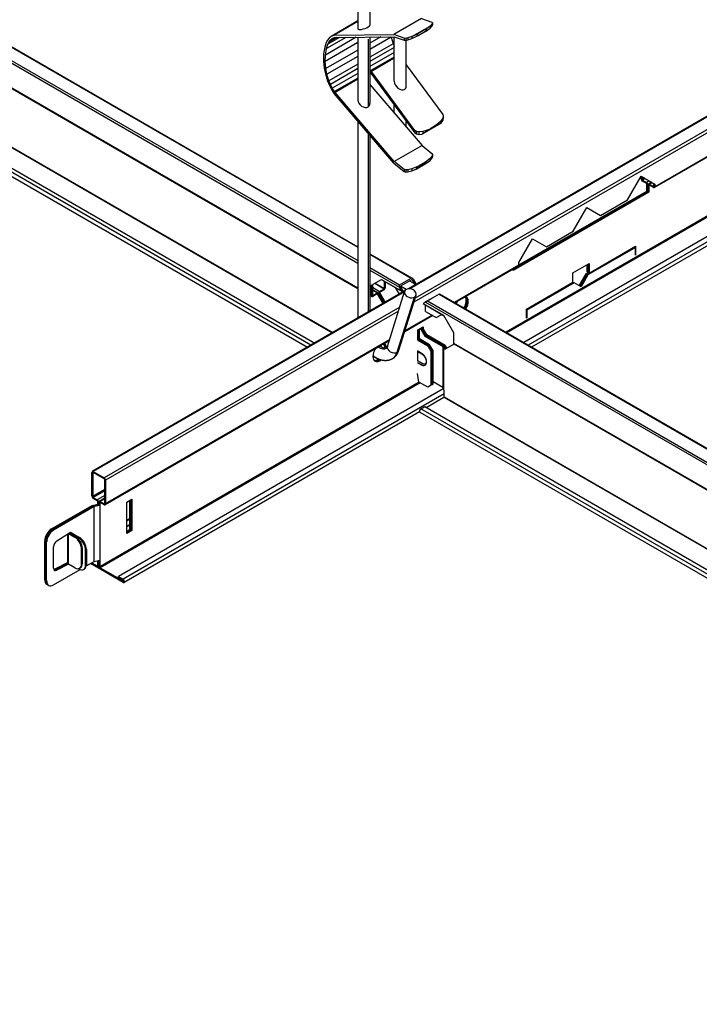
# Model space of a CAD drawing. Units: millimetres. Extents: x -114 to 1795, y 14 to 1195.
# Drawn here: x 399 to 623, y 242 to 568 of the extents above; entities that cross this region are included whole.
import ezdxf

# ---------------------------------------------------------------- set-up
doc = ezdxf.new("R2010")
doc.units = ezdxf.units.MM
doc.layers.add('AM_VIS', color=7, linetype='Continuous', lineweight=30)

msp = doc.modelspace()

# ---------------------------------------------------------------- linework, layer by layer
at = {"layer": 'AM_VIS'}
for p, q in [((950.38, 723.18), (527.37, 478.95)), ((950.27, 722.89), (527.77, 478.95)), ((108.69, 719.48), (510.59, 487.45)), ((109.4, 719.89), (510.59, 488.26)), ((113.21, 722.09), (510.59, 492.67)), ((113.36, 722.18), (510.59, 492.84)), ((948.28, 716.51), (529.13, 474.52)), ((948.7, 717.84), (529.55, 475.85)), ((510.59, 603.11), (510.59, 564.83)), ((514.59, 603.11), (514.59, 566.01)), ((314.13, 592.49), (510.59, 479.07)), ((314.28, 592.58), (510.59, 479.24)), ((747.49, 592.55), (608.62, 512.37)), ((747.3, 592.67), (608.75, 512.68)), ((317.39, 571.1), (502.19, 464.41)), ((317.53, 571.19), (502.33, 464.49)), ((742.95, 570.52), (559.5, 464.6)), ((743.33, 570.3), (559.88, 464.38)), ((495.01, 460.27), (310.73, 566.66)), ((311.06, 567.98), (496.32, 461.02)), ((510.59, 567.44), (501.72, 562.32)), ((510.59, 567.29), (502.54, 562.65)), ((510.59, 567.21), (502.77, 562.7)), ((531.63, 568.28), (522.44, 562.97)), ((531.63, 568.28), (535.09, 567.02)), ((535.12, 566.44), (534.45, 565.74)), ((535.09, 567.02), (535.26, 566.79)), ((535.26, 566.79), (535.12, 566.44)), ((535.12, 566.44), (535.12, 565.78)), ((535.26, 566.79), (535.26, 566.13)), ((750.97, 568.31), (565.41, 461.19)), ((751.24, 566.71), (566.93, 460.31)), ((502.77, 562.7), (522.44, 562.97)), ((525.9, 561.71), (522.44, 562.97)), ((528.48, 562.29), (534.45, 565.74)), ((529.88, 562.9), (528.48, 562.29)), ((533.45, 564.96), (529.88, 562.9)), ((530.58, 562.67), (529.88, 562.9)), ((530.58, 562.67), (532.95, 564.04)), ((532.95, 563.96), (530.58, 562.6)), ((532.95, 563.96), (534.45, 565.07)), ((533.45, 564.96), (532.95, 564.04)), ((532.95, 564.04), (532.95, 563.96)), ((534.45, 565.74), (533.45, 564.96)), ((534.45, 565.07), (535.12, 565.78)), ((534.45, 565.74), (534.45, 565.07)), ((535.12, 565.78), (535.26, 566.13)), ((318.73, 560.76), (493.9, 459.63)), ((500.15, 560.31), (499.64, 558.78)), ((510.59, 560.28), (499.81, 554.05)), ((510.04, 562.06), (499.85, 556.18)), ((500.54, 561.06), (500.15, 560.31)), ((506.6, 562.02), (500.19, 558.31)), ((500.19, 558.31), (500.67, 559.76)), ((501.06, 561.75), (500.54, 561.06)), ((504.52, 561.99), (500.67, 559.76)), ((500.67, 559.76), (501.04, 560.47)), ((503.65, 561.97), (501.04, 560.47)), ((501.04, 560.47), (501.52, 561.11)), ((501.72, 562.32), (501.06, 561.75)), ((502.96, 561.95), (501.52, 561.11)), ((501.52, 561.11), (502.13, 561.63)), ((502.54, 562.65), (501.72, 562.32)), ((502.13, 561.63), (502.86, 561.93)), ((502.77, 562.7), (502.54, 562.65)), ((502.86, 561.93), (503.06, 561.97)), ((503.06, 561.97), (522.62, 562.24)), ((510.59, 562.07), (510.59, 541.3)), ((514, 561.47), (514, 539.06)), ((518.21, 562.18), (514.59, 560.09)), ((514.59, 562.13), (514.59, 540.12)), ((521.61, 562.07), (514.59, 558.02)), ((522.25, 559.89), (514.59, 555.46)), ((521.58, 562.23), (521.61, 562.07)), ((521.61, 562.07), (522.25, 559.89)), ((522.25, 559.89), (522.61, 559.01)), ((522.61, 547.5), (522.61, 562.24)), ((522.62, 562.24), (525.9, 561.05)), ((526.42, 561.69), (525.9, 561.71)), ((525.9, 561.71), (525.9, 561.05)), ((525.9, 561.05), (526.42, 561.02)), ((527.14, 561.83), (526.42, 561.69)), ((526.42, 561.69), (526.42, 561.02)), ((526.42, 561.02), (527.14, 561.17)), ((526.61, 545.95), (526.61, 561.06)), ((528.48, 562.29), (527.14, 561.83)), ((527.14, 561.83), (527.14, 561.17)), ((527.14, 561.17), (528.48, 561.63)), ((528.48, 561.63), (530.58, 562.6)), ((528.48, 562.29), (528.48, 561.63)), ((530.58, 562.6), (530.58, 562.67)), ((743.11, 560.74), (568.04, 459.67)), ((499.29, 556.57), (499.27, 555.46)), ((499.64, 558.78), (499.29, 556.57)), ((499.85, 556.18), (500.19, 558.31)), ((510.59, 557.78), (500.03, 551.69)), ((522.61, 558.62), (514.59, 553.99)), ((522.61, 557.05), (514.59, 552.42)), ((499.27, 555.46), (499.27, 554.12)), ((499.27, 554.12), (499.48, 551.89)), ((499.81, 554.05), (499.85, 556.18)), ((500.03, 551.69), (499.81, 554.05)), ((510.59, 555.71), (500.39, 549.83)), ((510.59, 553.15), (501.04, 547.64)), ((522.61, 555.49), (514.88, 551.03)), ((522.61, 555.11), (515.08, 550.76)), ((499.48, 551.89), (499.85, 549.94)), ((499.85, 549.94), (500.54, 547.63)), ((500.39, 549.83), (500.03, 551.69)), ((510.59, 551.68), (501.52, 546.45)), ((510.59, 550.11), (502.13, 545.23)), ((514.88, 551.03), (514.59, 551.49)), ((514.59, 550.64), (529.46, 530.47)), ((515.08, 550.76), (514.88, 551.03)), ((529.46, 531.26), (515.08, 550.76)), ((526.61, 552.9), (538.65, 536.56)), ((501.04, 547.64), (500.39, 549.83)), ((500.54, 547.63), (501.06, 546.34)), ((501.52, 546.45), (501.04, 547.64)), ((510.59, 548.55), (502.86, 544.09)), ((510.59, 548.17), (503.06, 543.82)), ((501.06, 546.34), (501.72, 545.01)), ((502.13, 545.23), (501.52, 546.45)), ((501.72, 545.01), (502.54, 543.73)), ((502.86, 544.09), (502.13, 545.23)), ((502.54, 543.73), (502.77, 543.42)), ((522.44, 520.44), (502.77, 543.42)), ((503.06, 543.82), (502.86, 544.09)), ((522.62, 520.95), (503.06, 543.82)), ((514.59, 546.4), (531.81, 526.26)), ((522.61, 537.02), (522.61, 539.76)), ((510.59, 534.29), (510.59, 469.26)), ((526.61, 532.35), (526.61, 534.34)), ((538.1, 533.68), (531.85, 530.07)), ((538.01, 534.32), (536.51, 532.96)), ((536.51, 532.93), (538.01, 533.65)), ((538.68, 535.36), (538.01, 534.32)), ((538.01, 534.32), (538.01, 533.65)), ((538.01, 533.65), (538.1, 533.68)), ((538.1, 533.68), (538.68, 534.57)), ((538.65, 536.56), (538.82, 535.99)), ((538.82, 535.99), (538.68, 535.36)), ((538.68, 535.36), (538.68, 534.57)), ((538.68, 534.57), (538.82, 535.2)), ((538.82, 535.99), (538.82, 535.2)), ((529.46, 531.26), (529.46, 530.47)), ((529.98, 530.89), (529.46, 531.26)), ((529.46, 530.47), (529.98, 530.1)), ((530.7, 530.75), (529.98, 530.89)), ((529.98, 530.89), (529.98, 530.1)), ((532.04, 530.88), (530.7, 530.75)), ((530.7, 530.75), (530.7, 529.96)), ((532.04, 530.21), (534.23, 531.62)), ((534.23, 531.62), (532.04, 530.88)), ((532.04, 530.88), (532.04, 530.21)), ((534.41, 531.72), (534.23, 531.62)), ((536.51, 532.96), (534.41, 531.72)), ((534.41, 531.72), (536.51, 532.93)), ((536.51, 532.96), (536.51, 532.93)), ((514, 530.3), (514, 471.23)), ((514.59, 529.61), (514.59, 471.57)), ((529.98, 530.1), (530.7, 529.96)), ((530.7, 529.96), (531.85, 530.07)), ((531.85, 530.07), (532.04, 530.21)), ((531.81, 526.26), (522.62, 520.95)), ((531.81, 526.26), (535.09, 523.67)), ((525.9, 518.36), (522.62, 520.95)), ((532.95, 520.75), (530.85, 519.53)), ((530.85, 519.53), (532.95, 520.68)), ((534.45, 521.97), (532.95, 520.75)), ((532.95, 520.75), (532.95, 520.68)), ((532.95, 520.68), (533.45, 520.53)), ((533.45, 520.53), (534.45, 521.31)), ((535.12, 522.82), (534.45, 521.97)), ((534.45, 521.31), (535.12, 522.16)), ((534.45, 521.97), (534.45, 521.31)), ((535.09, 523.67), (535.26, 523.29)), ((535.26, 523.29), (535.12, 522.82)), ((535.12, 522.82), (535.12, 522.16)), ((535.12, 522.16), (535.26, 522.63)), ((535.26, 523.29), (535.26, 522.63)), ((522.44, 520.44), (525.9, 517.7)), ((526.42, 518.19), (525.9, 518.36)), ((525.9, 518.36), (525.9, 517.7)), ((525.9, 517.7), (526.42, 517.52)), ((527.14, 518.21), (526.42, 518.19)), ((526.42, 518.19), (526.42, 517.52)), ((526.42, 517.52), (527.14, 517.55)), ((528.48, 518.53), (527.14, 518.21)), ((527.14, 518.21), (527.14, 517.55)), ((527.14, 517.55), (528.48, 517.86)), ((530.67, 519.42), (528.48, 518.53)), ((528.48, 518.53), (528.48, 517.86)), ((528.48, 517.86), (529.88, 518.47)), ((529.88, 518.47), (533.45, 520.53)), ((529.88, 518.47), (530.67, 519.42)), ((530.85, 519.53), (530.67, 519.42)), ((599.7, 508.29), (604.23, 516.13)), ((604.23, 516.13), (608.75, 513.52)), ((604.23, 515.29), (604.23, 516.13)), ((604.51, 515.97), (604.51, 515.13)), ((605.24, 515.55), (604.51, 515.13)), ((605.62, 515.33), (604.7, 514.8)), ((604.7, 514.8), (605.98, 514.06)), ((605.98, 513.73), (604.7, 514.47)), ((606.9, 514.59), (605.98, 514.06)), ((607.72, 514.12), (606.67, 513.51)), ((606.46, 511.09), (561.91, 485.37)), ((561.91, 485.29), (606.53, 511.05)), ((606.81, 510.89), (561.91, 484.96)), ((563.85, 486.82), (606.17, 511.25)), ((606.17, 511.25), (606.17, 513.4)), ((606.46, 511.09), (606.17, 511.25)), ((606.53, 513.28), (606.46, 513.24)), ((606.46, 513.24), (606.46, 511.09)), ((606.53, 511.05), (606.53, 513.2)), ((606.81, 510.89), (606.53, 511.05)), ((607, 513.15), (606.81, 513.04)), ((606.81, 513.04), (606.81, 510.89)), ((607.92, 514), (607, 513.47)), ((607, 513.47), (608.28, 512.73)), ((608.28, 512.4), (607, 513.15)), ((608.47, 512.84), (608.28, 512.73)), ((608.47, 512.84), (608.47, 513.68)), ((608.75, 513.52), (608.75, 512.68)), ((590.83, 503.17), (599.7, 508.29)), ((581.78, 497.95), (586.3, 505.78)), ((586.3, 505.78), (590.83, 503.17)), ((572.9, 492.82), (581.78, 497.95)), ((563.85, 487.6), (568.38, 495.43)), ((568.38, 495.43), (572.9, 492.82)), ((586.37, 483.7), (602.04, 492.74)), ((602.32, 492.58), (586.66, 483.53)), ((587.01, 484.15), (602.39, 493.03)), ((601.97, 492.7), (601.97, 492.78)), ((602.04, 492.82), (602.04, 492.74)), ((602.32, 492.58), (602.04, 492.74)), ((602.11, 492.7), (602.11, 492.86)), ((602.32, 490.05), (602.32, 492.58)), ((602.39, 493.03), (602.39, 490.09)), ((514.59, 490.53), (528.57, 482.46)), ((514.59, 490.36), (528.21, 482.49)), ((602.39, 490.09), (602.32, 490.13)), ((602.39, 490.09), (602.32, 490.05)), ((514.59, 485.95), (524.4, 480.29)), ((514.59, 485.14), (524.4, 479.47)), ((563.85, 486.75), (542.49, 474.42)), ((563.71, 486.45), (542.69, 474.31)), ((561.91, 484.96), (561.91, 485.4)), ((563.85, 486.75), (563.85, 487.6)), ((581.71, 484.19), (587.01, 487.25)), ((586.37, 484.51), (586.37, 486.88)), ((586.66, 487.05), (586.66, 484.35)), ((586.73, 484.31), (586.73, 487.09)), ((587.01, 487.25), (587.01, 484.15)), ((515.13, 480.14), (518.41, 482.03)), ((518.41, 482.03), (525.17, 478.12)), ((518.51, 481.92), (525.26, 478.02)), ((524.4, 480.29), (528.21, 482.49)), ((528.5, 482), (524.68, 479.8)), ((527.72, 481.55), (529.42, 480.57)), ((528.5, 482), (528.64, 481.92)), ((529.42, 480.57), (528.64, 481.92)), ((528.92, 482.08), (529.7, 480.74)), ((581.71, 481.08), (581.71, 484.19)), ((583.72, 479.92), (586.02, 483.9)), ((586.3, 483.74), (584.01, 479.76)), ((584.08, 479.72), (586.37, 483.7)), ((586.66, 483.53), (584.36, 479.55)), ((586.02, 483.9), (586.73, 484.31)), ((586.3, 483.74), (586.02, 483.9)), ((587.01, 484.15), (586.3, 483.74)), ((586.66, 484.35), (586.37, 484.51)), ((586.66, 483.53), (586.37, 483.7)), ((586.66, 484.35), (586.73, 484.39)), ((587.01, 484.15), (586.73, 484.31)), ((515.13, 476.61), (515.13, 480.14)), ((515.42, 480.3), (515.42, 476.78)), ((515.42, 479.43), (517.78, 478.06)), ((515.42, 478.7), (517.26, 477.64)), ((515.42, 478.53), (517.01, 477.61)), ((516.18, 480.74), (519.31, 478.94)), ((516.32, 480.83), (519.38, 479.06)), ((517.78, 478.06), (519.31, 478.94)), ((519.31, 478.61), (517.78, 477.74)), ((519.38, 479.06), (519.38, 481.42)), ((519.66, 481.26), (519.66, 479.23)), ((522.91, 479.38), (524.21, 477.13)), ((525.17, 478.12), (524.4, 479.47)), ((526.52, 478.67), (524.65, 479.75)), ((526.54, 478.68), (524.66, 479.77)), ((524.68, 479.64), (525.46, 478.29)), ((525.17, 478.12), (525.46, 478.29)), ((529.42, 480.57), (529.7, 480.74)), ((566.33, 472.21), (581.71, 481.08)), ((566.33, 472.12), (581.78, 481.04)), ((582.06, 480.88), (566.4, 471.84)), ((581.78, 481.04), (581.71, 481.08)), ((582.06, 480.88), (581.78, 481.04)), ((584.36, 479.55), (582.06, 480.88)), ((526.12, 478.23), (422.82, 418.59)), ((526.01, 477.94), (423.15, 418.55)), ((514.59, 476.93), (515.13, 476.61)), ((514.59, 476.76), (515.24, 476.39)), ((515.42, 476.78), (515.49, 476.74)), ((515.49, 476.74), (517.01, 477.61)), ((517.01, 477.29), (515.49, 476.41)), ((517.01, 477.29), (517.11, 477.23)), ((517.36, 477.45), (517.07, 477.28)), ((518.93, 474.08), (517.11, 477.23)), ((517.35, 477.5), (517.47, 477.43)), ((517.4, 477.39), (519.21, 474.24)), ((517.72, 477.66), (517.43, 477.49)), ((519.28, 474.28), (517.47, 477.43)), ((517.75, 477.59), (519.57, 474.45)), ((520.36, 459.87), (526.05, 478.06)), ((523.62, 458.01), (529.31, 476.2)), ((524.18, 458.67), (529.86, 476.86)), ((537.48, 477.15), (533.66, 474.94)), ((533.98, 475.23), (533.7, 475.07)), ((537.48, 477.15), (537.62, 477.23)), ((537.48, 477.15), (934.85, 247.72)), ((537.62, 477.23), (934.85, 247.89)), ((524.43, 472.89), (426.73, 416.49)), ((532.95, 474.53), (532.17, 474.08)), ((532.17, 474.08), (538.94, 470.18)), ((532.2, 474.02), (538.95, 470.12)), ((533.18, 474.77), (532.89, 474.61)), ((532.95, 474.53), (533.66, 474.94)), ((532.95, 474.53), (934.85, 242.5)), ((532.99, 471.45), (532.99, 473.56)), ((533.32, 474.74), (533.25, 474.78)), ((533.66, 474.94), (934.85, 243.31)), ((566.33, 469.27), (566.33, 472.21)), ((566.4, 471.84), (566.33, 471.88)), ((566.4, 471.84), (566.4, 469.31)), ((524.02, 471.56), (427.2, 415.67)), ((535.36, 470.08), (526.07, 464.71)), ((535.17, 470.19), (526.15, 464.99)), ((532.99, 471.45), (536.5, 469.42)), ((536.5, 469.42), (538.33, 470.48)), ((538.94, 470.18), (542.22, 464.5)), ((538.95, 470.12), (538.97, 470.13)), ((566.4, 469.31), (566.33, 469.35)), ((566.4, 469.31), (566.33, 469.27)), ((530.44, 465.38), (532.21, 466.4)), ((530.44, 464.75), (530.44, 465.38)), ((530.44, 465.33), (530.94, 465.04)), ((530.94, 465.04), (530.94, 465.67)), ((531.57, 465.41), (531.03, 465.72)), ((531.31, 465.89), (531.86, 465.57)), ((531.93, 465.61), (531.38, 465.93)), ((531.86, 465.57), (531.57, 465.41)), ((531.57, 465.41), (532.78, 463.33)), ((531.67, 466.09), (532.21, 465.78)), ((531.86, 466.2), (531.86, 465.98)), ((533.06, 463.49), (531.86, 465.57)), ((531.93, 465.94), (531.93, 466.24)), ((532.21, 465.78), (531.93, 465.61)), ((531.93, 465.61), (533.13, 463.53)), ((532.21, 466.4), (532.21, 465.78)), ((533.41, 463.69), (532.21, 465.78)), ((521.04, 462.03), (427.2, 407.86)), ((530.58, 464.84), (530.3, 464.67)), ((530.3, 464.67), (530.3, 462.06)), ((530.3, 464.67), (530.3, 464.67)), ((530.58, 462.22), (530.3, 462.06)), ((530.3, 462.06), (533.69, 460.1)), ((530.65, 464.88), (530.44, 465)), ((530.44, 464.92), (530.58, 464.84)), ((530.58, 462.22), (530.58, 464.84)), ((533.98, 460.26), (530.58, 462.22)), ((530.94, 465.04), (530.65, 464.88)), ((530.65, 464.88), (530.65, 462.26)), ((530.94, 462.43), (530.65, 462.26)), ((530.65, 462.26), (534.05, 460.3)), ((530.94, 462.43), (530.94, 465.04)), ((534.33, 460.47), (530.94, 462.43)), ((532.78, 463.33), (533.06, 463.49)), ((532.78, 463.33), (538.72, 459.9)), ((539, 460.06), (533.06, 463.49)), ((533.13, 463.53), (533.41, 463.69)), ((533.13, 463.53), (539.22, 460.01)), ((539.51, 460.17), (533.41, 463.69)), ((542.22, 464.5), (542.22, 460.98)), ((520.95, 461.76), (427.07, 407.55)), ((533.98, 460.26), (533.69, 460.1)), ((533.69, 460.1), (534.83, 458.14)), ((535.11, 458.3), (533.98, 460.26)), ((534.33, 460.47), (534.05, 460.3)), ((534.05, 460.3), (535.18, 458.35)), ((535.46, 458.51), (534.33, 460.47)), ((538.72, 459.9), (538.72, 446.34)), ((538.83, 459.73), (538.83, 459.29)), ((538.83, 459.29), (538.83, 445.73)), ((539.07, 445.4), (539.07, 458.96)), ((539.28, 458.84), (539.07, 458.96)), ((539.22, 460.01), (539.22, 459.8)), ((539.23, 459.29), (539.23, 459.73)), ((542.46, 460.67), (539.28, 458.84)), ((539.34, 459.85), (539.34, 459.4)), ((539.34, 459.4), (539.34, 459.13)), ((539.35, 459.12), (539.56, 459)), ((539.57, 459), (539.57, 459.07)), ((539.63, 459.04), (539.57, 459.07)), ((539.74, 459.4), (539.74, 459.85)), ((539.86, 459.24), (539.92, 459.2)), ((542.22, 460.98), (731.22, 351.86)), ((542.32, 460.75), (731.07, 351.77)), ((515.56, 456.69), (517.36, 455.65)), ((515.57, 456.85), (515.7, 456.77)), ((517.38, 455.8), (517.49, 455.74)), ((531.68, 457.6), (530.3, 458.4)), ((530.38, 458.22), (531.76, 457.42)), ((530.44, 454.98), (530.44, 458.18)), ((534.83, 458.14), (535.11, 458.3)), ((534.83, 447.04), (534.83, 458.14)), ((535.11, 447.2), (535.11, 458.3)), ((535.46, 458.51), (535.18, 458.35)), ((535.18, 458.35), (535.18, 447.24)), ((535.46, 447.4), (535.46, 458.51)), ((530.3, 454.62), (531.68, 453.82)), ((530.44, 455.18), (531.96, 454.3)), ((531.96, 454.3), (530.44, 455.17)), ((531.96, 454.3), (531.96, 454.3)), ((530.73, 448.1), (530.3, 450.96)), ((530.82, 448.04), (425.26, 387.1)), ((531.2, 447.83), (425.45, 386.77)), ((538.83, 445.84), (431.45, 383.84)), ((533.69, 446.38), (530.73, 448.1)), ((534.83, 447.04), (533.69, 446.38)), ((535.11, 447.2), (534.83, 447.04)), ((535.18, 447.24), (535.11, 447.2)), ((535.46, 447.4), (535.18, 447.24)), ((538.72, 446.34), (535.46, 448.22)), ((539.1, 444.24), (432.97, 382.96)), ((533.16, 439.75), (539.03, 443.14)), ((539.03, 443.14), (714.18, 342.02)), ((539.1, 445.38), (539.07, 445.4)), ((539.1, 443.26), (539.1, 445.38)), ((539.1, 443.26), (714.32, 342.1)), ((531.4, 439.26), (532.7, 440.01)), ((707, 337.87), (531.4, 439.26)), ((532.7, 440.01), (708.31, 338.63)), ((530.98, 438.27), (433.29, 381.87)), ((531.07, 438.17), (705.89, 337.23)), ((422.68, 410.47), (422.68, 418.28)), ((423.15, 418.23), (422.96, 418.12)), ((422.96, 418.12), (422.96, 410.31)), ((423.15, 418.55), (426.73, 416.49)), ((426.73, 416.16), (423.15, 418.23)), ((426.92, 408.02), (426.92, 415.83)), ((427.2, 415.67), (427.2, 407.86)), ((426.92, 412.59), (422.96, 410.31)), ((426.92, 412.16), (423.15, 409.98)), ((423.15, 409.98), (424.43, 409.24)), ((426.92, 410.68), (424.43, 409.24)), ((409.35, 399.58), (422.75, 407.31)), ((423.03, 407.15), (409.63, 399.41)), ((409.7, 399.37), (423.1, 407.11)), ((423.39, 406.95), (409.99, 399.21)), ((422.75, 407.31), (424.62, 407.74)), ((424.91, 407.58), (423.03, 407.15)), ((423.03, 407.07), (423.03, 407.15)), ((423.1, 407.11), (424.98, 407.54)), ((424.43, 408.91), (423.15, 409.65)), ((425.26, 407.38), (423.39, 406.95)), ((423.39, 388.82), (423.39, 406.95)), ((424.62, 407.74), (424.62, 408.59)), ((424.62, 407.74), (424.91, 407.58)), ((424.98, 408.47), (424.91, 408.42)), ((424.91, 408.42), (424.91, 407.58)), ((424.91, 407.58), (424.91, 407.52)), ((424.98, 407.54), (424.98, 408.38)), ((424.98, 407.54), (425.26, 407.38)), ((426.92, 409.73), (425.12, 408.69)), ((425.45, 408.33), (425.26, 408.22)), ((425.26, 408.22), (425.26, 407.38)), ((425.26, 407.38), (425.26, 389.25)), ((426.92, 409.5), (425.45, 408.65)), ((425.45, 408.65), (426.73, 407.91)), ((426.73, 407.59), (425.45, 408.33)), ((426.92, 408.02), (426.73, 407.91)), ((434.24, 408.48), (435.87, 409.42)), ((434.24, 398.11), (434.24, 408.48)), ((435.23, 399.41), (435.23, 409.05)), ((435.51, 409.21), (435.51, 399.25)), ((435.58, 399.21), (435.58, 409.25)), ((435.87, 409.42), (435.87, 399.05)), ((435.23, 403.02), (434.24, 402.45)), ((434.24, 402.23), (435.23, 402.8)), ((435.23, 401.05), (434.24, 400.48)), ((435.23, 400.84), (434.24, 400.27)), ((409.63, 399.41), (409.35, 399.58)), ((409.99, 399.21), (409.7, 399.37)), ((411.06, 395.61), (415.57, 398.48)), ((414.67, 388.3), (414.67, 397.9)), ((414.94, 398.05), (416.99, 396.86)), ((414.94, 387.94), (414.94, 398.05)), ((417.27, 397.04), (415.2, 398.24)), ((415.29, 398.19), (415.29, 398.29)), ((418.33, 396.53), (415.29, 398.29)), ((415.57, 398.48), (415.57, 398.47)), ((415.57, 398.47), (418.61, 396.71)), ((415.57, 398.47), (415.57, 398.47)), ((417.27, 397.04), (416.99, 396.86)), ((434.24, 398.84), (435.23, 399.41)), ((435.51, 399.25), (434.24, 398.52)), ((434.24, 398.43), (435.58, 399.21)), ((435.87, 399.05), (434.24, 398.11)), ((435.51, 399.25), (435.23, 399.41)), ((435.87, 399.05), (435.58, 399.21)), ((407.09, 382.76), (407.09, 395.66)), ((407.09, 395.66), (407.37, 395.5)), ((407.37, 382.59), (407.37, 395.5)), ((407.44, 382.55), (407.44, 395.45)), ((407.44, 395.45), (407.72, 395.29)), ((407.72, 382.39), (407.72, 395.29)), ((418.61, 396.71), (418.33, 396.53)), ((409.99, 386.61), (409.99, 393.68)), ((419.25, 392.94), (419.53, 393.12)), ((419.25, 388.06), (419.25, 392.94)), ((419.53, 388.21), (419.53, 393.12)), ((420.59, 392.61), (420.88, 392.79)), ((420.59, 387.69), (420.59, 392.61)), ((420.88, 392.79), (420.88, 387.83)), ((414.67, 388.5), (410.42, 386.3)), ((414.58, 388.14), (410.71, 386.13)), ((410.78, 386.09), (414.65, 388.1)), ((414.94, 387.94), (411.06, 385.93)), ((414.58, 388.14), (414.65, 388.1)), ((414.58, 388.14), (414.58, 388.14)), ((414.65, 388.1), (414.58, 388.14)), ((414.94, 387.93), (414.94, 387.94)), ((416.99, 386.75), (414.94, 387.93)), ((419.53, 388.21), (419.25, 388.06)), ((420.88, 387.83), (420.59, 387.69)), ((420.83, 387.35), (423.39, 388.82)), ((432.97, 381.9), (422.18, 388.13)), ((422.64, 388.39), (424.43, 387.36)), ((423.39, 388.82), (425.26, 389.25)), ((424.62, 387.47), (424.43, 387.36)), ((424.62, 387.47), (424.62, 389.1)), ((424.91, 389.17), (424.91, 387.3)), ((424.98, 387.34), (424.91, 387.3)), ((424.98, 387.26), (424.98, 389.18)), ((425.26, 389.25), (425.26, 387.1)), ((409.99, 381.08), (418.79, 386.17)), ((410.71, 386.13), (410.42, 386.3)), ((411.06, 385.93), (410.78, 386.09)), ((418.19, 386.46), (418.33, 386.38)), ((418.82, 386.71), (418.54, 386.57)), ((419.89, 386.19), (420.17, 386.34)), ((424.43, 387.03), (425.45, 386.45)), ((424.99, 387.13), (424.77, 387)), ((425.45, 386.77), (432.97, 382.43)), ((407.37, 382.59), (407.09, 382.76)), ((407.72, 382.39), (407.44, 382.55)), ((407.75, 381.29), (408.03, 381.13)), ((408.1, 381.09), (408.39, 380.93)), ((431.45, 383.84), (432.97, 382.96)), ((431.45, 383.64), (431.45, 383.84)), ((432.97, 382.76), (431.45, 383.64)), ((433.17, 382.55), (432.97, 382.43)), ((432.97, 382.43), (432.97, 382.1)), ((433.25, 382.27), (432.97, 382.1))]:
    msp.add_line(p, q, dxfattribs=at)
for centre, major_axis, ratio, start_param, end_param in [((512.59, 565.42), (1.99, 0.64), 0.257355, 3.059722, 5.415916), ((512.59, 565.42), (1.99, 0.64), 0.257355, 5.415916, 6.201314), ((524.61, 546.73), (1.6, -1.78), 0.673728, 3.786702, 6.142896), ((524.61, 546.73), (1.6, -1.78), 0.673728, 6.142896, 6.928294), ((512.59, 540.71), (1.75, -1.36), 0.709828, 3.645993, 6.002187), ((512.59, 540.71), (1.75, -1.36), 0.709828, 6.002187, 6.787585), ((604.7, 515.02), (0.334, -0.578), 0.57735, 3.926991, 5.497787), ((604.7, 515.02), (0.134, -0.232), 0.57735, 3.926991, 5.497787), ((605.98, 513.51), (0.334, -0.578), 0.57735, 0.785398, 2.356194), ((605.98, 513.51), (0.134, -0.232), 0.57735, 0.785398, 2.356194), ((607, 512.93), (0.334, -0.578), 0.57735, 2.356194, 3.926991), ((607, 512.93), (0.134, -0.232), 0.57735, 2.356194, 3.926991), ((608.28, 512.95), (0.134, -0.232), 0.57735, 5.497787, 7.068583), ((608.28, 512.95), (0.334, -0.578), 0.57735, 5.497787, 7.068583), ((563.38, 487.03), (0.334, -0.578), 0.57735, 0, 0.785398), ((528.57, 481.88), (-0.354, 0.612), 0.57735, 4.712389, 6.283185), ((528.57, 481.88), (-0.071, 0.122), 0.57735, 4.712389, 6.283185), ((519.31, 479.02), (0.25, 0.433), 0.57735, 3.926991, 5.497787), ((519.31, 479.02), (0.05, 0.0866), 0.57735, 3.926991, 5.497787), ((524.75, 479.68), (-0.354, 0.612), 0.57735, 0, 1.570796), ((524.75, 479.68), (-0.071, 0.122), 0.57735, 0, 1.570796), ((527.95, 477.46), (1.91, -0.6), 0.720924, 2.555485, 5.697078), ((527.95, 477.46), (1.91, -0.6), 0.720924, 5.697078, 8.83867), ((515.49, 476.82), (0.25, 0.433), 0.57735, 2.356194, 3.926991), ((515.49, 476.82), (0.05, 0.0866), 0.57735, 2.356194, 3.926991), ((517.01, 477.21), (0.25, 0.433), 0.57735, 5.597961, 7.068583), ((517.01, 477.21), (0.05, 0.0866), 0.57735, 6.021421, 7.068583), ((517.04, 477.19), (-0.071, 0.122), 0.57735, 4.712389, 5.236022), ((517.04, 477.19), (-0.354, 0.612), 0.57735, 4.712389, 4.812562), ((517.78, 477.66), (0.25, 0.433), 0.57735, 0.785398, 2.256021), ((517.82, 477.63), (-0.354, 0.612), 0.57735, 1.470623, 1.570796), ((517.78, 477.66), (0.05, 0.0866), 0.57735, 0.785398, 1.832561), ((517.82, 477.63), (-0.071, 0.122), 0.57735, 1.047163, 1.570796), ((544.16, 473.78), (1.62, 2.81), 0.57735, 4.626802, 6.045011), ((544.44, 473.61), (1.63, 2.81), 0.57735, 4.626802, 6.174184), ((544.51, 473.57), (1.62, 2.81), 0.57735, 4.626802, 6.196047), ((544.8, 473.41), (1.63, 2.81), 0.57735, 4.626802, 6.420499), ((544.8, 473.41), (1.63, 2.81), 0.57735, 1.433483, 1.656383), ((517.86, 457.86), (1.63, 2.81), 0.57735, 1.433483, 2.356194), ((517.54, 463.67), (2.5, -4.33), 0.57735, 5.451295, 6.283185), ((517.22, 458.22), (1.62, 2.81), 0.57735, 5.408403, 6.045011), ((517.86, 457.86), (1.63, 2.81), 0.57735, 5.596016, 6.420499), ((517.5, 458.06), (1.63, 2.81), 0.57735, 5.460248, 6.174184), ((517.57, 458.02), (1.62, 2.81), 0.57735, 5.47789, 6.196047), ((522.27, 459.27), (1.91, -0.6), 0.720924, 3.141593, 5.697078), ((538.43, 459.73), (0.4, 0), 0.57735, 0, 0.785398), ((539.63, 459.29), (0.8, 0), 0.57735, 3.141593, 3.926991), ((538.43, 459.73), (0.8, 0), 0.57735, 0, 0.785398), ((538.94, 459.85), (0.4, 0), 0.57735, 0, 0.785398), ((539.63, 459.29), (0.4, 0), 0.57735, 3.141593, 3.926991), ((540.14, 459.4), (0.8, 0), 0.57735, 3.141593, 3.926991), ((538.94, 459.85), (0.8, 0), 0.57735, 0, 0.785398), ((540.14, 459.4), (0.4, 0), 0.57735, 3.141593, 3.926991), ((542.57, 461.18), (0.25, 0.433), 0.57735, 2.356194, 3.141593), ((517.86, 457.86), (1.63, 2.81), 0.57735, 2.356194, 4.110761), ((517.22, 458.22), (1.62, 2.81), 0.57735, 3.33868, 4.050054), ((517.5, 458.06), (1.63, 2.81), 0.57735, 3.250594, 4.072272), ((517.57, 458.02), (1.62, 2.81), 0.57735, 3.228731, 4.078979), ((517.54, 463.67), (4.5, -7.79), 0.57735, 0, 0.488692), ((522.27, 459.27), (1.91, -0.6), 0.720924, 5.697078, 6.283185), ((531.68, 455.71), (1.16, -2), 0.57735, 5.497787, 8.63938), ((531.96, 457.76), (0.195, 0.338), 0.57735, 2.356194, 3.141593), ((531.96, 453.98), (0.195, 0.338), 0.57735, 0.785398, 2.356194), ((531.96, 455.87), (0.96, -1.67), 0.57735, 5.497787, 6.283185), ((531.96, 455.88), (0.96, -1.67), 0.57735, 5.497787, 6.279038), ((538.43, 446.18), (0.4, 0), 0.57735, 0, 0.785398), ((539.63, 445.73), (0.8, 0), 0.57735, 3.141593, 3.926991), ((539.03, 443.22), (0.05, 0.0866), 0.57735, 3.926991, 5.497787), ((531.4, 438.73), (0.325, 0.563), 0.57735, 0.785398, 3.141593), ((423.15, 418.01), (0.334, -0.578), 0.57735, 2.356194, 3.926991), ((423.15, 418.01), (0.134, -0.232), 0.57735, 2.356194, 3.926991), ((426.73, 415.94), (0.334, -0.578), 0.57735, 0.785398, 2.356194), ((426.73, 415.94), (0.134, -0.232), 0.57735, 0.785398, 2.356194), ((423.15, 410.2), (0.334, -0.578), 0.57735, 3.926991, 5.497787), ((423.15, 410.2), (0.134, -0.232), 0.57735, 3.926991, 5.497787), ((424.43, 408.7), (0.334, -0.578), 0.57735, 0.785398, 2.356194), ((424.43, 408.7), (0.134, -0.232), 0.57735, 0.785398, 2.356194), ((425.45, 408.11), (0.334, -0.578), 0.57735, 2.356194, 3.926991), ((425.45, 408.11), (0.134, -0.232), 0.57735, 2.356194, 3.926991), ((426.73, 408.13), (0.134, -0.232), 0.57735, 5.497787, 7.068583), ((426.73, 408.13), (0.334, -0.578), 0.57735, 5.497787, 7.068583), ((409.35, 396.97), (1.6, 2.77), 0.57735, 0.785398, 2.356194), ((409.63, 396.8), (1.6, 2.77), 0.57735, 0.785398, 2.356194), ((409.7, 396.76), (1.6, 2.77), 0.57735, 0.785398, 2.356194), ((409.99, 396.6), (1.6, 2.77), 0.57735, 0.785398, 2.356194), ((415.57, 398.45), (-0.9, -0.039), 0.604387, 0.729619, 0.758942), ((415.57, 398.47), (-0.4, -0.018), 0.605765, 0.733613, 0.757411), ((417.27, 394.43), (-1.6, 2.77), 0.577349, 3.928146, 5.498943), ((411.12, 394.34), (0.8, 1.39), 0.57735, 0.835988, 2.356194), ((416.99, 394.25), (1.6, -2.77), 0.577349, 0.786554, 2.35735), ((418.33, 393.92), (1.6, -2.77), 0.577349, 0.786678, 2.357475), ((418.61, 394.1), (-1.6, 2.77), 0.577349, 3.928271, 5.499067), ((415.57, 388.27), (-0.9, 0.038), 0.547449, 0.02286, 0.808259), ((416.99, 389.37), (-1.6, 2.78), 0.577349, 2.357606, 3.928402), ((418.33, 388.99), (-1.6, 2.77), 0.577349, 2.357475, 3.928271), ((417.27, 389.51), (1.6, -2.78), 0.577349, 6.256591, 7.069995), ((418.61, 389.14), (1.6, -2.77), 0.577349, 6.257858, 7.069864), ((424.43, 387.58), (0.134, -0.232), 0.57735, 5.497787, 7.068583), ((424.43, 387.58), (0.334, -0.578), 0.57735, 5.497787, 7.068583), ((425.45, 386.99), (0.334, -0.578), 0.57735, 3.926991, 5.497787), ((411.12, 387.27), (0.8, 1.39), 0.57735, 2.356194, 3.876401), ((410.48, 387.63), (0.8, 1.39), 0.57735, 3.550653, 3.876401), ((410.76, 387.47), (0.8, 1.39), 0.57735, 3.364402, 3.876401), ((410.84, 387.43), (0.8, 1.39), 0.57735, 3.319303, 3.876401), ((425.45, 386.99), (0.134, -0.232), 0.57735, 3.926991, 5.497787), ((409.35, 384.06), (1.6, 2.77), 0.57735, 2.356194, 3.141593), ((409.63, 383.9), (1.6, 2.77), 0.57735, 2.356194, 3.163692), ((409.7, 383.86), (1.6, 2.77), 0.57735, 2.356194, 3.141593), ((409.99, 383.7), (1.6, 2.77), 0.57735, 2.356194, 3.926991), ((432.97, 382.43), (0.325, -0.563), 0.57735, 5.497787, 8.63938), ((432.97, 382.43), (0.2, -0.346), 0.57735, 5.497787, 8.63938)]:
    msp.add_ellipse(centre, major_axis=major_axis, ratio=ratio, start_param=start_param, end_param=end_param, dxfattribs=at)
for points, degree, knots in [([(518.51, 481.92), (518.5, 481.92), (518.49, 481.93), (518.46, 481.95), (518.44, 481.97), (518.42, 481.99), (518.42, 482), (518.41, 482.02), (518.41, 482.02), (518.41, 482.03)], 3, [0.8996181, 0.8996181, 0.8996181, 0.8996181, 0.9170044, 0.9170044, 0.9585022, 0.9585022, 0.9792511, 0.9792511, 1, 1, 1, 1]), ([(525.85, 478.07), (525.79, 478.09), (525.73, 478.11), (525.61, 478.15), (525.56, 478.17), (525.5, 478.22), (525.48, 478.23), (525.47, 478.25), (525.46, 478.26), (525.46, 478.27), (525.46, 478.28), (525.46, 478.29)], 3, [0.7757613, 0.7757613, 0.7757613, 0.7757613, 0.8340087, 0.8340087, 0.9170044, 0.9170044, 0.9585022, 0.9585022, 0.9792511, 0.9792511, 1, 1, 1, 1]), ([(529.31, 480.07), (529.33, 480.13), (529.34, 480.19), (529.38, 480.32), (529.39, 480.39), (529.41, 480.47), (529.41, 480.5), (529.42, 480.54), (529.42, 480.56), (529.42, 480.57)], 3, [0.7757613, 0.7757613, 0.7757613, 0.7757613, 0.8340087, 0.8340087, 0.9170044, 0.9170044, 0.9585022, 0.9585022, 1, 1, 1, 1]), ([(529.6, 480.24), (529.61, 480.3), (529.63, 480.36), (529.66, 480.48), (529.67, 480.55), (529.69, 480.63), (529.69, 480.66), (529.7, 480.69), (529.7, 480.7), (529.7, 480.72), (529.7, 480.73), (529.7, 480.74)], 3, [0.7757613, 0.7757613, 0.7757613, 0.7757613, 0.8340087, 0.8340087, 0.9170044, 0.9170044, 0.9585022, 0.9585022, 0.9792511, 0.9792511, 1, 1, 1, 1]), ([(525.57, 477.91), (525.51, 477.93), (525.45, 477.94), (525.33, 477.99), (525.27, 478.01), (525.21, 478.05), (525.2, 478.07), (525.18, 478.09), (525.17, 478.11), (525.17, 478.12)], 3, [0.7757613, 0.7757613, 0.7757613, 0.7757613, 0.8340087, 0.8340087, 0.9170044, 0.9170044, 0.9585022, 0.9585022, 1, 1, 1, 1]), ([(533.34, 474.76), (533.34, 474.76), (533.34, 474.77), (533.35, 474.79), (533.35, 474.8), (533.37, 474.82), (533.38, 474.84), (533.44, 474.9), (533.5, 474.95), (533.71, 475.08), (533.91, 475.19), (534.36, 475.41), (534.61, 475.52), (534.87, 475.64), (534.88, 475.64), (534.88, 475.64)], 3, [0, 0, 0, 0, 0.0209941, 0.0209941, 0.0419883, 0.0419883, 0.0839766, 0.0839766, 0.1679531, 0.1679531, 0.3323425, 0.3323425, 0.4976429, 0.4976429, 0.5, 0.5, 0.5, 0.5]), ([(533.98, 475.23), (534.1, 475.3), (534.25, 475.38), (534.64, 475.57), (534.9, 475.69), (535.15, 475.8), (535.16, 475.81), (535.16, 475.81)], 3, [0.2113249, 0.2113249, 0.2113249, 0.2113249, 0.3323425, 0.3323425, 0.4976429, 0.4976429, 0.5, 0.5, 0.5, 0.5]), ([(532.2, 474.02), (532.19, 474.02), (532.19, 474.02), (532.19, 474.03), (532.18, 474.03), (532.18, 474.05), (532.18, 474.06), (532.17, 474.07), (532.17, 474.08), (532.17, 474.08)], 3, [0.899618, 0.899618, 0.899618, 0.899618, 0.9170044, 0.9170044, 0.9585022, 0.9585022, 0.9792511, 0.9792511, 1, 1, 1, 1]), ([(532.89, 474.61), (532.86, 474.59), (532.82, 474.55), (532.72, 474.46), (532.65, 474.39), (532.58, 474.32), (532.58, 474.32), (532.58, 474.32)], 3, [0.2113249, 0.2113249, 0.2113249, 0.2113249, 0.3323425, 0.3323425, 0.4976429, 0.4976429, 0.5, 0.5, 0.5, 0.5]), ([(533.25, 474.78), (533.24, 474.79), (533.22, 474.79), (533.17, 474.77), (533.12, 474.73), (533, 474.62), (532.93, 474.55), (532.87, 474.48), (532.86, 474.48), (532.86, 474.48)], 3, [0.100382, 0.100382, 0.100382, 0.100382, 0.1679531, 0.1679531, 0.3323425, 0.3323425, 0.4976429, 0.4976429, 0.5, 0.5, 0.5, 0.5]), ([(538.95, 470.12), (538.95, 470.12), (538.95, 470.12), (538.94, 470.13), (538.94, 470.13), (538.94, 470.15), (538.94, 470.15), (538.94, 470.16), (538.94, 470.17), (538.94, 470.18)], 3, [0.880792, 0.880792, 0.880792, 0.880792, 0.9170044, 0.9170044, 0.9585022, 0.9585022, 0.9792511, 0.9792511, 1, 1, 1, 1]), ([(518, 460.05), (518, 460.05), (518.1, 459.97), (518.2, 459.91), (518.29, 459.84), (518.39, 459.78), (518.48, 459.72), (518.58, 459.67), (518.67, 459.62), (518.76, 459.57), (518.84, 459.53), (518.92, 459.5), (519, 459.46), (519.08, 459.43), (519.15, 459.4), (519.22, 459.38), (519.29, 459.36), (519.36, 459.34), (519.42, 459.33), (519.48, 459.31), (519.54, 459.3), (519.59, 459.29), (519.64, 459.29), (519.69, 459.29), (519.74, 459.28), (519.78, 459.28), (519.81, 459.29), (519.85, 459.29), (519.88, 459.29), (519.9, 459.3), (519.93, 459.3), (519.96, 459.31), (519.98, 459.32), (520, 459.33), (520.02, 459.34), (520.04, 459.34)], 1, [2.9907354, 2.9907354, 2.9923269, 3.0191163, 3.0459058, 3.0726952, 3.0994846, 3.126274, 3.1530635, 3.1798529, 3.2066423, 3.2323152, 3.2579881, 3.283661, 3.3093339, 3.3350068, 3.3606797, 3.3863526, 3.4120255, 3.4376984, 3.4633713, 3.4899506, 3.51653, 3.5431093, 3.5696886, 3.5962679, 3.6228473, 3.6494266, 3.6760059, 3.7025852, 3.7291646, 3.7621356, 3.7951067, 3.8280777, 3.8610487, 3.8940198, 3.9269908, 3.9269908]), ([(520.04, 459.34), (520.06, 459.36), (520.08, 459.38), (520.1, 459.39), (520.12, 459.41), (520.14, 459.43), (520.16, 459.46), (520.19, 459.49), (520.21, 459.53), (520.23, 459.56), (520.25, 459.59), (520.27, 459.63), (520.29, 459.67), (520.3, 459.71), (520.32, 459.76), (520.34, 459.81), (520.36, 459.87)], 1, [3.9269908, 3.9269908, 3.97586, 4.0247293, 4.0573087, 4.0898882, 4.1224677, 4.1550472, 4.1876267, 4.2202061, 4.2446407, 4.2690754, 4.29351, 4.3179446, 4.3423792, 4.3668138, 4.3912484, 4.415683, 4.415683]), ([(515.58, 456.87), (515.58, 456.86), (515.74, 456.75), (515.9, 456.63), (516.06, 456.52), (516.22, 456.42), (516.38, 456.32), (516.55, 456.22), (516.71, 456.13), (516.88, 456.04), (517.05, 455.95), (517.22, 455.87), (517.39, 455.8), (517.57, 455.73), (517.74, 455.66), (517.92, 455.6), (518.08, 455.55), (518.25, 455.5), (518.41, 455.45), (518.58, 455.41), (518.75, 455.38), (518.92, 455.35), (519.09, 455.33), (519.26, 455.31), (519.43, 455.29), (519.61, 455.29), (519.78, 455.28), (519.95, 455.29), (520.13, 455.3), (520.3, 455.32), (520.45, 455.33), (520.6, 455.36), (520.75, 455.39), (520.9, 455.42), (521.05, 455.46), (521.19, 455.51), (521.34, 455.56), (521.48, 455.61), (521.62, 455.67), (521.76, 455.74), (521.9, 455.81), (522.04, 455.88)], 1, [2.988443, 2.988443, 2.989565, 3.015186, 3.0408069, 3.0664279, 3.0920488, 3.1176698, 3.1432908, 3.1689117, 3.1945327, 3.2201537, 3.2457746, 3.2713956, 3.2970165, 3.3226375, 3.3482585, 3.3719936, 3.3957287, 3.4194638, 3.4431989, 3.466934, 3.4906691, 3.5144042, 3.5381393, 3.5618744, 3.5856095, 3.6093446, 3.6330797, 3.6568148, 3.6805499, 3.7010866, 3.7216234, 3.7421601, 3.7626968, 3.7832336, 3.8037703, 3.8243071, 3.8448438, 3.8653806, 3.8859173, 3.9064541, 3.9269908, 3.9269908]), ([(531.76, 457.42), (531.82, 457.39), (531.87, 457.35), (531.93, 457.31), (531.98, 457.27), (532.04, 457.23), (532.1, 457.18), (532.15, 457.13), (532.21, 457.08), (532.27, 457.02), (532.32, 456.96), (532.38, 456.9), (532.43, 456.84), (532.49, 456.77), (532.54, 456.7), (532.59, 456.63), (532.64, 456.56), (532.69, 456.49), (532.74, 456.41), (532.78, 456.33), (532.82, 456.26), (532.87, 456.18), (532.9, 456.1), (532.94, 456.02), (532.98, 455.94), (533.01, 455.86), (533.04, 455.78), (533.07, 455.7), (533.09, 455.62), (533.11, 455.54), (533.13, 455.46), (533.15, 455.38), (533.17, 455.31), (533.18, 455.23), (533.19, 455.16), (533.2, 455.09), (533.2, 455.02), (533.2, 454.96), (533.2, 454.89), (533.2, 454.83), (533.2, 454.77), (533.19, 454.71), (533.18, 454.66), (533.17, 454.61), (533.16, 454.56), (533.14, 454.52), (533.13, 454.47), (533.11, 454.44), (533.1, 454.4), (533.08, 454.37), (533.05, 454.33), (533.03, 454.3), (533, 454.27), (532.97, 454.24), (532.95, 454.22), (532.92, 454.2)], 1, [0, 0, 0.04095, 0.081901, 0.122851, 0.163802, 0.204752, 0.245703, 0.286653, 0.328453, 0.370253, 0.412053, 0.453852, 0.495652, 0.537452, 0.579252, 0.621713, 0.664175, 0.706636, 0.749098, 0.791559, 0.834021, 0.876482, 0.919058, 0.961633, 1.004208, 1.046783, 1.089359, 1.131934, 1.174509, 1.216614, 1.258719, 1.300823, 1.342928, 1.385033, 1.427138, 1.469242, 1.510456, 1.551669, 1.592882, 1.634096, 1.675309, 1.716523, 1.757736, 1.798843, 1.83995, 1.881057, 1.922164, 1.963271, 2.004378, 2.045485, 2.09727, 2.149055, 2.20084, 2.252625, 2.30441, 2.356194, 2.356194])]:
    msp.add_open_spline(points, degree=degree, knots=knots, dxfattribs=at)
msp.add_open_spline([(522.04, 455.88), (522.16, 455.96), (522.28, 456.04), (522.41, 456.12), (522.52, 456.21), (522.64, 456.3), (522.75, 456.39), (522.86, 456.49), (522.96, 456.59), (523.06, 456.7), (523.16, 456.81), (523.25, 456.92), (523.34, 457.03), (523.43, 457.15), (523.51, 457.26), (523.59, 457.38), (523.66, 457.51), (523.73, 457.63), (523.8, 457.76), (523.87, 457.88), (523.93, 458.01), (523.98, 458.14), (524.04, 458.27), (524.09, 458.41), (524.13, 458.54), (524.18, 458.67)], degree=1, dxfattribs=at)

doc.saveas('drawing.dxf')
